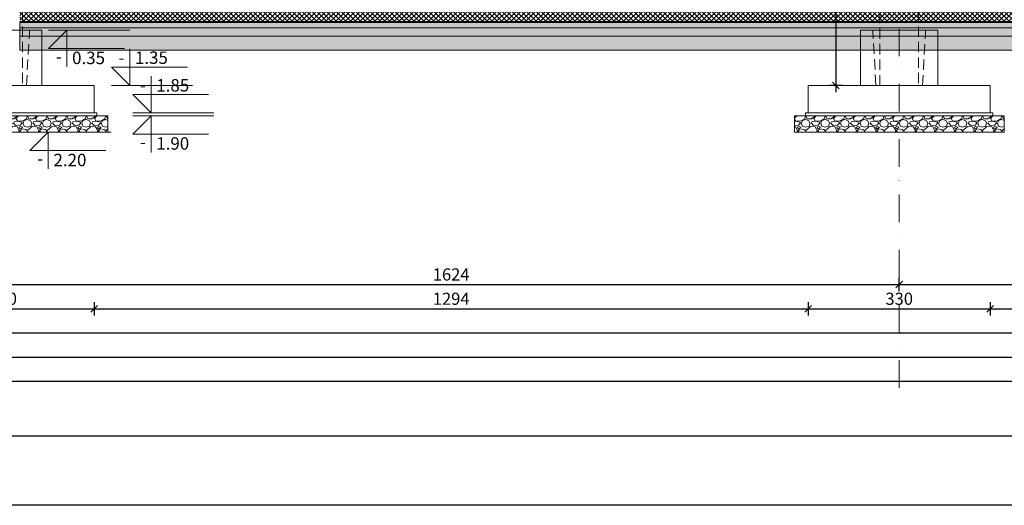
# Model space of a CAD drawing. Units: millimetres. Extents: x 54523 to 222622, y -20983 to -13558.
# Drawn here: x 61876 to 63661, y -20983 to -20103 of the extents above; entities that cross this region are included whole.
import ezdxf
from ezdxf.enums import TextEntityAlignment as Align

# ---------------------------------------------------------------- set-up
doc = ezdxf.new("R2010")
doc.units = ezdxf.units.MM
doc.header["$MEASUREMENT"] = 0
doc.linetypes.add('HIDDEN', pattern=[0.375, 0.25, -0.125])
doc.linetypes.add('IMPORT-DASHDOTX2', pattern=[40, 20, -10, 0, -10])
for name, color, linetype, lineweight in [('AB', 4, 'Continuous', 30), ('Bitulit - Kondor4', 200, 'Continuous', 5), ('KONSTRUKCIJA', 8, 'Continuous', 13), ('Kote', 251, 'Continuous', 9), ('Ose', 10, 'IMPORT-DASHDOTX2', 9), ('Srafura', 8, 'Continuous', 5), ('Stubovi', 2, 'Continuous', 30), ('Visinske kote', 6, 'Continuous', 9)]:
    doc.layers.add(name, color=color, linetype=linetype, lineweight=lineweight)
doc.layers.add('L-RAM', color=7, linetype='Continuous')
doc.styles.add('MP-Arial Narrow', font='ARIALN.TTF')
doc.styles.add('Visinske kote', font='GOTHICI_0.TTF')
doc.dimstyles.new('1_100 ARH', dxfattribs={"dimscale": 0, "dimtxt": 22, "dimasz": 12, "dimexe": 12, "dimexo": 12, "dimgap": 4, "dimtad": 1, "dimdec": 1, "dimrnd": 0.5, "dimtxsty": 'MP-Arial Narrow', "dimblk": 'OBLIQUE', "dimcen": 25, "dimdle": 12, "dimclrd": 1, "dimclre": 1, "dimclrt": 2, "dimadec": 0, "dimazin": 0, "dimtfac": 1, "dimtdec": 1, "dimtix": 1, "dimtmove": 2, "dimatfit": 2, "dimldrblk": 'OBLIQUE', "dimfxl": 12, "dimfxlon": 1, "dimarcsym": 0})

# ---------------------------------------------------------------- blocks, each defined once
blk = doc.blocks.new('_Oblique')
at = {"color": 0, "linetype": 'ByBlock', "lineweight": -2}
blk.add_line((-0.5, -0.5), (0.5, 0.5), dxfattribs=at)
blk = doc.blocks.new('*D224')
at = {"layer": 'Defpoints', "color": 0, "transparency": 16777216}
for p in [(63470.2, -20582.9), (61846.2, -20770.3), (63470.2, -20770.3)]:
    blk.add_point(p, dxfattribs=at)
at = {"layer": 'Kote', "color": 1, "lineweight": -2, "transparency": 16777216}
for p, q in [((61846.2, -20594.9), (61846.2, -20570.9)), ((63470.2, -20594.9), (63470.2, -20570.9)), ((61834.2, -20582.9), (63482.2, -20582.9))]:
    blk.add_line(p, q, dxfattribs=at)
at = {"layer": 'Kote', "color": 1, "lineweight": -2, "transparency": 16777216, "xscale": 12, "yscale": 12, "zscale": 12, "rotation": 180}
blk.add_blockref('_Oblique', (61846.2, -20582.9), dxfattribs=at)
at = {"layer": 'Kote', "color": 1, "lineweight": -2, "transparency": 16777216, "xscale": 12, "yscale": 12, "zscale": 12}
blk.add_blockref('_Oblique', (63470.2, -20582.9), dxfattribs=at)
at = {"layer": 'Kote', "color": 2, "transparency": 16777216, "insert": (62658.2, -20567.7), "char_height": 22, "attachment_point": 5, "style": 'MP-Arial Narrow'}
blk.add_mtext('1624', dxfattribs=at)
blk = doc.blocks.new('*D225')
at = {"layer": 'Defpoints', "color": 0, "transparency": 16777216}
for p in [(64010.2, -20582.9), (63470.2, -20770.3), (64010.2, -20770.3)]:
    blk.add_point(p, dxfattribs=at)
at = {"layer": 'Kote', "color": 1, "lineweight": -2, "transparency": 16777216}
for p, q in [((63470.2, -20594.9), (63470.2, -20570.9)), ((64010.2, -20594.9), (64010.2, -20570.9)), ((63458.2, -20582.9), (64022.2, -20582.9))]:
    blk.add_line(p, q, dxfattribs=at)
at = {"layer": 'Kote', "color": 1, "lineweight": -2, "transparency": 16777216, "xscale": 12, "yscale": 12, "zscale": 12, "rotation": 180}
blk.add_blockref('_Oblique', (63470.2, -20582.9), dxfattribs=at)
at = {"layer": 'Kote', "color": 1, "lineweight": -2, "transparency": 16777216, "xscale": 12, "yscale": 12, "zscale": 12}
blk.add_blockref('_Oblique', (64010.2, -20582.9), dxfattribs=at)
at = {"layer": 'Kote', "color": 2, "transparency": 16777216, "insert": (63740.2, -20567.7), "char_height": 22, "attachment_point": 5, "style": 'MP-Arial Narrow'}
blk.add_mtext('540', dxfattribs=at)
blk = doc.blocks.new('*D255')
at = {"layer": 'Defpoints', "color": 0, "transparency": 16777216}
for p in [(61681.2, -20222.3), (62011.2, -20222.3), (62011.2, -20626.9)]:
    blk.add_point(p, dxfattribs=at)
at = {"layer": 'Kote', "color": 1, "lineweight": -2, "transparency": 16777216}
for p, q in [((61669.2, -20626.9), (62023.2, -20626.9)), ((61681.2, -20614.9), (61681.2, -20638.9)), ((62011.2, -20614.9), (62011.2, -20638.9))]:
    blk.add_line(p, q, dxfattribs=at)
at = {"layer": 'Kote', "color": 1, "lineweight": -2, "transparency": 16777216, "xscale": 12, "yscale": 12, "zscale": 12, "rotation": 180}
blk.add_blockref('_Oblique', (61681.2, -20626.9), dxfattribs=at)
at = {"layer": 'Kote', "color": 1, "lineweight": -2, "transparency": 16777216, "xscale": 12, "yscale": 12, "zscale": 12}
blk.add_blockref('_Oblique', (62011.2, -20626.9), dxfattribs=at)
at = {"layer": 'Kote', "color": 2, "transparency": 16777216, "insert": (61846.2, -20611.7), "char_height": 22, "attachment_point": 5, "style": 'MP-Arial Narrow'}
blk.add_mtext('330', dxfattribs=at)
blk = doc.blocks.new('*D256')
at = {"layer": 'Defpoints', "color": 0, "transparency": 16777216}
for p in [(62011.2, -20222.3), (63305.2, -20222.3), (63305.2, -20626.9)]:
    blk.add_point(p, dxfattribs=at)
at = {"layer": 'Kote', "color": 1, "lineweight": -2, "transparency": 16777216}
for p, q in [((61999.2, -20626.9), (63317.2, -20626.9)), ((62011.2, -20614.9), (62011.2, -20638.9)), ((63305.2, -20614.9), (63305.2, -20638.9))]:
    blk.add_line(p, q, dxfattribs=at)
at = {"layer": 'Kote', "color": 1, "lineweight": -2, "transparency": 16777216, "xscale": 12, "yscale": 12, "zscale": 12, "rotation": 180}
blk.add_blockref('_Oblique', (62011.2, -20626.9), dxfattribs=at)
at = {"layer": 'Kote', "color": 1, "lineweight": -2, "transparency": 16777216, "xscale": 12, "yscale": 12, "zscale": 12}
blk.add_blockref('_Oblique', (63305.2, -20626.9), dxfattribs=at)
at = {"layer": 'Kote', "color": 2, "transparency": 16777216, "insert": (62658.2, -20611.7), "char_height": 22, "attachment_point": 5, "style": 'MP-Arial Narrow'}
blk.add_mtext('1294', dxfattribs=at)
blk = doc.blocks.new('*D257')
at = {"layer": 'Defpoints', "color": 0, "transparency": 16777216}
for p in [(63305.2, -20222.3), (63635.2, -20222.3), (63635.2, -20626.9)]:
    blk.add_point(p, dxfattribs=at)
at = {"layer": 'Kote', "color": 1, "lineweight": -2, "transparency": 16777216}
for p, q in [((63293.2, -20626.9), (63647.2, -20626.9)), ((63305.2, -20614.9), (63305.2, -20638.9)), ((63635.2, -20614.9), (63635.2, -20638.9))]:
    blk.add_line(p, q, dxfattribs=at)
at = {"layer": 'Kote', "color": 1, "lineweight": -2, "transparency": 16777216, "xscale": 12, "yscale": 12, "zscale": 12, "rotation": 180}
blk.add_blockref('_Oblique', (63305.2, -20626.9), dxfattribs=at)
at = {"layer": 'Kote', "color": 1, "lineweight": -2, "transparency": 16777216, "xscale": 12, "yscale": 12, "zscale": 12}
blk.add_blockref('_Oblique', (63635.2, -20626.9), dxfattribs=at)
at = {"layer": 'Kote', "color": 2, "transparency": 16777216, "insert": (63470.2, -20611.7), "char_height": 22, "attachment_point": 5, "style": 'MP-Arial Narrow'}
blk.add_mtext('330', dxfattribs=at)
blk = doc.blocks.new('*D258')
at = {"layer": 'Defpoints', "color": 0, "transparency": 16777216}
for p in [(63635.2, -20222.3), (63845.2, -20222.3), (63845.2, -20626.9)]:
    blk.add_point(p, dxfattribs=at)
at = {"layer": 'Kote', "color": 1, "lineweight": -2, "transparency": 16777216}
for p, q in [((63623.2, -20626.9), (63857.2, -20626.9)), ((63635.2, -20614.9), (63635.2, -20638.9)), ((63845.2, -20614.9), (63845.2, -20638.9))]:
    blk.add_line(p, q, dxfattribs=at)
at = {"layer": 'Kote', "color": 1, "lineweight": -2, "transparency": 16777216, "xscale": 12, "yscale": 12, "zscale": 12, "rotation": 180}
blk.add_blockref('_Oblique', (63635.2, -20626.9), dxfattribs=at)
at = {"layer": 'Kote', "color": 1, "lineweight": -2, "transparency": 16777216, "xscale": 12, "yscale": 12, "zscale": 12}
blk.add_blockref('_Oblique', (63845.2, -20626.9), dxfattribs=at)
at = {"layer": 'Kote', "color": 2, "transparency": 16777216, "insert": (63740.2, -20611.7), "char_height": 22, "attachment_point": 5, "style": 'MP-Arial Narrow'}
blk.add_mtext('210', dxfattribs=at)
blk = doc.blocks.new('*D209')
at = {"layer": 'Defpoints', "color": 0, "transparency": 16777216}
for p in [(55739.2, -20222.3), (67299.2, -20222.3), (55739.2, -20670.9)]:
    blk.add_point(p, dxfattribs=at)
at = {"layer": 'Kote', "color": 1, "lineweight": -2, "transparency": 16777216}
for p, q in [((55739.2, -20658.9), (55739.2, -20682.9)), ((67299.2, -20658.9), (67299.2, -20682.9)), ((67311.2, -20670.9), (55727.2, -20670.9))]:
    blk.add_line(p, q, dxfattribs=at)
at = {"layer": 'Kote', "color": 1, "lineweight": -2, "transparency": 16777216, "xscale": 12, "yscale": 12, "zscale": 12, "rotation": 180}
blk.add_blockref('_Oblique', (55739.2, -20670.9), dxfattribs=at)
at = {"layer": 'Kote', "color": 1, "lineweight": -2, "transparency": 16777216, "xscale": 12, "yscale": 12, "zscale": 12}
blk.add_blockref('_Oblique', (67299.2, -20670.9), dxfattribs=at)
at = {"layer": 'Kote', "color": 2, "transparency": 16777216, "insert": (60837.7, -20655.7), "char_height": 22, "attachment_point": 5, "style": 'MP-Arial Narrow'}
blk.add_mtext('11560', dxfattribs=at)
blk = doc.blocks.new('*D210')
at = {"layer": 'Defpoints', "color": 0, "transparency": 16777216}
for p in [(61681.2, -20222.3), (67299.2, -20222.3), (61681.2, -20758.9)]:
    blk.add_point(p, dxfattribs=at)
at = {"layer": 'Kote', "color": 1, "lineweight": -2, "transparency": 16777216}
for p, q in [((61681.2, -20746.9), (61681.2, -20770.9)), ((67299.2, -20746.9), (67299.2, -20770.9)), ((67311.2, -20758.9), (61669.2, -20758.9))]:
    blk.add_line(p, q, dxfattribs=at)
at = {"layer": 'Kote', "color": 1, "lineweight": -2, "transparency": 16777216, "xscale": 12, "yscale": 12, "zscale": 12, "rotation": 180}
blk.add_blockref('_Oblique', (61681.2, -20758.9), dxfattribs=at)
at = {"layer": 'Kote', "color": 1, "lineweight": -2, "transparency": 16777216, "xscale": 12, "yscale": 12, "zscale": 12}
blk.add_blockref('_Oblique', (67299.2, -20758.9), dxfattribs=at)
at = {"layer": 'Kote', "color": 2, "transparency": 16777216, "insert": (63813.7, -20737.8), "char_height": 22, "attachment_point": 5, "style": 'MP-Arial Narrow'}
blk.add_mtext('{\\fArial Narrow|b0|i0|c238|p34;\\H1.3636x;FAZA 1}', dxfattribs=at)
blk = doc.blocks.new('*D234')
at = {"layer": 'Defpoints', "color": 0, "transparency": 16777216}
for p in [(61746, -18980.3), (61881.2, -18980.3), (61876.2, -20222.3)]:
    blk.add_point(p, dxfattribs=at)
at = {"layer": 'Kote', "color": 1, "lineweight": -2, "transparency": 16777216}
for p, q in [((61746, -20234.3), (61746, -18968.3)), ((61758, -18980.3), (61734, -18980.3)), ((61758, -20222.3), (61734, -20222.3))]:
    blk.add_line(p, q, dxfattribs=at)
at = {"layer": 'Kote', "color": 1, "lineweight": -2, "transparency": 16777216, "xscale": 12, "yscale": 12, "zscale": 12}
for p, rotation in [((61746, -18980.3), 90), ((61746, -20222.3), 270)]:
    blk.add_blockref('_Oblique', p, dxfattribs=dict(at, rotation=rotation))
at = {"layer": 'Kote', "color": 2, "transparency": 16777216, "insert": (61730.9, -19601.3), "char_height": 22, "attachment_point": 5, "rotation": 90, "style": 'MP-Arial Narrow'}
blk.add_mtext('1242', dxfattribs=at)
blk = doc.blocks.new('*D235')
at = {"layer": 'Defpoints', "color": 0, "transparency": 16777216}
for p in [(63505.2, -18835.4), (63355.4, -20222.3), (63500.2, -20222.3)]:
    blk.add_point(p, dxfattribs=at)
at = {"layer": 'Kote', "color": 1, "lineweight": -2, "transparency": 16777216}
for p, q in [((63355.4, -18823.4), (63355.4, -20234.3)), ((63367.4, -18835.4), (63343.4, -18835.4)), ((63367.4, -20222.3), (63343.4, -20222.3))]:
    blk.add_line(p, q, dxfattribs=at)
at = {"layer": 'Kote', "color": 1, "lineweight": -2, "transparency": 16777216, "xscale": 12, "yscale": 12, "zscale": 12}
for p, rotation in [((63355.4, -18835.4), 90), ((63355.4, -20222.3), 270)]:
    blk.add_blockref('_Oblique', p, dxfattribs=dict(at, rotation=rotation))
at = {"layer": 'Kote', "color": 2, "transparency": 16777216, "insert": (63340.1, -19528.9), "char_height": 22, "attachment_point": 5, "rotation": 90, "style": 'MP-Arial Narrow'}
blk.add_mtext('1387', dxfattribs=at)
blk = doc.blocks.new('*D198')
at = {"layer": 'Defpoints', "color": 0, "transparency": 16777216}
for p in [(55739.2, -20222.3), (67299.2, -20222.3), (67299.2, -20714.9)]:
    blk.add_point(p, dxfattribs=at)
at = {"layer": 'Kote', "color": 1, "lineweight": -2, "transparency": 16777216}
for p, q in [((55727.2, -20714.9), (67311.2, -20714.9)), ((55739.2, -20702.9), (55739.2, -20726.9)), ((67299.2, -20702.9), (67299.2, -20726.9))]:
    blk.add_line(p, q, dxfattribs=at)
at = {"layer": 'Kote', "color": 1, "lineweight": -2, "transparency": 16777216, "xscale": 12, "yscale": 12, "zscale": 12, "rotation": 180}
blk.add_blockref('_Oblique', (55739.2, -20714.9), dxfattribs=at)
at = {"layer": 'Kote', "color": 1, "lineweight": -2, "transparency": 16777216, "xscale": 12, "yscale": 12, "zscale": 12}
blk.add_blockref('_Oblique', (67299.2, -20714.9), dxfattribs=at)
at = {"layer": 'Kote', "color": 2, "transparency": 16777216, "insert": (60764.2, -20699.7), "char_height": 22, "attachment_point": 5, "style": 'MP-Arial Narrow'}
blk.add_mtext('11560', dxfattribs=at)
blk = doc.blocks.new('Vis.Kota V')
at = {"layer": 'Visinske kote', "color": 8}
blk.add_line((-0.35, 0), (1.2, 0), dxfattribs=at)
at = {"layer": 'Visinske kote'}
blk.add_lwpolyline([(0, 0.7), (0, 0), (-0.35, 0.35), (1.1, 0.35)], dxfattribs=at)
at = {"layer": 'Visinske kote', "color": 2, "style": 'Visinske kote', "oblique": 10, "width": 0.8}
blk.add_attdef('PLMIN', text='', height=0.24, dxfattribs=at).set_placement((-0.1, 0.41), align=Align.RIGHT)
for tag, p in [('RELKO', (0.1, 0.41)), ('APSKO', (0.1, 0.05))]:
    blk.add_attdef(tag, p, '', height=0.24, dxfattribs=at)

msp = doc.modelspace()

# ---------------------------------------------------------------- hatches: boundary and pattern name
at = {"layer": 'Srafura', "lineweight": 5}
h = msp.add_hatch(dxfattribs=at)
h.set_pattern_fill('ANSI37', color=251, scale=50)
h.set_pattern_definition([(45, (-35233.0736, -12720.898), (-4.4194174, 4.4194174), []), (135, (-35233.0736, -12720.898), (-4.4194174, -4.4194174), [])])
h.paths.add_polyline_path([(67119.16, -20158.33), (67139.16, -20158.33), (67139.16, -20087.33), (67119.16, -20087.33)])
h.paths.add_polyline_path([(61876.16, -20087.33), (67119.16, -20087.33), (67119.16, -20107.33), (61876.16, -20107.33)])
at = {"layer": 'Srafura'}
h = msp.add_hatch(dxfattribs=at)
h.set_pattern_fill('GRAVEL', color=256, scale=33, style=0)
h.set_pattern_definition([(228.0127875, (411038.4515, -420086.38), (-264, -297), [4.439688, -439.5299056]), (184.96974073, (411035.4815, -420089.68), (396, 33), [7.618644, -754.2455171]), (132.51044708, (411027.8915, -420090.34), (330, -363), [5.372004, -531.8290757]), (267.273689, (411015.0215, -420098.59), (33, 660), [6.937854, -686.8474154]), (292.83365418, (411014.6915, -420105.52), (-165, 396), [6.803115, -673.5093132]), (357.273689, (411017.3315, -420111.79), (-660, 33), [6.937854, -686.8474154]), (37.69424047, (411024.2615, -420112.12), (-429, -330), [9.174957, -908.3200021]), (72.25532837, (411031.5215, -420106.51), (231, 726), [8.662104, -857.5486094]), (121.4295656, (411034.1615, -420098.26), (-264, 429), [6.96135, -689.1744126]), (175.2363583, (411030.5315, -420092.32), (363, -33), [7.947456, -389.425165]), (222.3974378, (411022.6115, -420091.66), (-396, -363), [10.277784, -1017.5013752]), (138.81407483, (411047.6915, -420098.92), (-231, 198), [3.507933, -347.2868788]), (171.4692344, (411045.0515, -420096.61), (429, -66), [6.673821, -660.7098767]), (225, (411038.452, -420095.62), (2e-13, -33), [4.666893, -42.0021546]), (203.1985905, (411036.1415, -420091.66), (165, 66), [2.513214, -248.8072985]), (291.8014095, (411033.8315, -420092.65), (-33, 99), [3.554199, -174.1562396]), (30.9637565, (411035.1515, -420095.95), (99, 66), [5.772657, -186.6487555]), (161.5650512, (411040.102, -420092.98), (66, -33), [4.174203, -100.1809598]), (16.38954033, (411014.6915, -420092.65), (330, 99), [5.8476, -578.9138898]), (70.34617594, (411020.3015, -420091), (-132, -363), [4.905813, -485.6744557]), (293.1985905, (411040.1015, -420086.38), (-66, 165), [5.026395, -246.2941175]), (343.61045967, (411042.0815, -420091), (-330, 99), [5.8476, -578.9138898]), (339.4439548, (411014.6915, -420113.11), (-165, 66), [5.63904, -276.3130836]), (294.77514057, (411019.9715, -420115.09), (-165, 363), [4.724874, -467.763221]), (66.8014095, (411040.4315, -420119.38), (66, 165), [5.026395, -246.2941175]), (17.35402464, (411042.4115, -420114.76), (-429, -132), [5.531823, -547.6489793]), (69.4439548, (411024.2615, -420119.38), (-66, -165), [2.81952, -279.1326036]), (101.3099325, (411038.4515, -420119.38), (-33, 132), [1.68267, -166.584974]), (165.9637565, (411038.1215, -420117.73), (99, -33), [6.803115, -129.2593706]), (186.00900596, (411031.5215, -420116.08), (330, 33), [6.30465, -624.1594648]), (303.6900675, (411035.1515, -420098.92), (-33, 66), [4.759326, -114.223866]), (353.1572266, (411037.7915, -420102.88), (561, -66), [8.309202, -822.6095666]), (60.9453959, (411046.0415, -420103.87), (-132, -231), [3.397548, -336.3582467]), (90, (411047.69, -420100.9), (-33, 33), [1.98, -31.02]), (120.25643716, (411030.8615, -420115.09), (132, -231), [4.584492, -453.8661597]), (48.0127875, (411028.5515, -420111.13), (264, 297), [8.879376, -435.0902176]), (4e-13, (411034.49, -420104.53), (33, 33), [8.58, -24.42]), (325.30484647, (411043.0715, -420104.53), (330, -231), [5.217762, -516.558052]), (254.0546041, (411047.3615, -420107.5), (-33, -132), [4.804866, -235.4387603]), (207.64597536, (411046.0415, -420112.12), (-627, -330), [7.823145, -774.492648]), (175.42607874, (411039.1115, -420115.75), (-429, 33), [8.276367, -819.3594225])])
h.paths.add_polyline_path([(61876.16, -20108.33), (67119.16, -20108.33), (67119.16, -20118.33), (61876.16, -20118.33)])
h = msp.add_hatch(dxfattribs=at)
h.set_pattern_fill('GRAVEL', color=256, scale=55, style=0)
h.set_pattern_definition([(228.0127875, (411054.2915, -420064.38), (-440, -495), [7.39948, -732.5498426]), (184.96974073, (411049.3415, -420069.88), (660, 55), [12.69774, -1257.075862]), (132.5104471, (411036.6915, -420070.98), (550, -605), [8.95334, -886.381793]), (267.273689, (411015.2415, -420084.73), (55, 1100), [11.56309, -1144.7456923]), (292.8336542, (411014.6915, -420096.28), (-275, 660), [11.338525, -1122.515522]), (357.273689, (411019.0915, -420106.73), (-1100, 55), [11.56309, -1144.7456923]), (37.69424047, (411030.6415, -420107.28), (-715, -550), [15.291595, -1513.86667]), (72.25532837, (411042.7415, -420097.93), (385, 1210), [14.43684, -1429.2476823]), (121.4295656, (411047.1415, -420084.18), (-440, 715), [11.60225, -1148.624021]), (175.2363583, (411041.0915, -420074.28), (605, -55), [13.24576, -649.041942]), (222.3974378, (411027.8915, -420073.18), (-660, -605), [17.12964, -1695.835625]), (138.8140748, (411069.6915, -420085.28), (-385, 330), [5.846555, -578.8114647]), (171.4692344, (411065.2915, -420081.43), (715, -110), [11.123035, -1101.183128]), (225, (411054.29, -420079.78), (3e-13, -55), [7.778155, -70.003591]), (203.1985905, (411050.4415, -420073.18), (275, 110), [4.18869, -414.678831]), (291.8014095, (411046.592, -420074.83), (-55, 165), [5.923665, -290.2603994]), (30.9637565, (411048.7915, -420080.33), (165, 110), [9.621095, -311.081259]), (161.565051, (411057.042, -420075.38), (110, -55), [6.957005, -166.9682663]), (16.38954033, (411014.6915, -420074.83), (550, 165), [9.746, -964.856483]), (70.34617594, (411024.0415, -420072.08), (-220, -605), [8.176355, -809.457426]), (293.1985905, (411057.0415, -420064.38), (-110, 275), [8.377325, -410.490196]), (343.61045967, (411060.3415, -420072.08), (-550, 165), [9.746, -964.856483]), (339.4439548, (411014.6915, -420108.93), (-275, 110), [9.3984, -460.521806]), (294.7751406, (411023.4915, -420112.23), (-275, 605), [7.87479, -779.6053685]), (66.8014095, (411057.5915, -420119.38), (110, 275), [8.377325, -410.490196]), (17.35402464, (411060.8915, -420111.68), (-715, -220), [9.219705, -912.748299]), (69.4439548, (411030.6415, -420119.38), (-110, -275), [4.6992, -465.221006]), (101.3099325, (411054.292, -420119.38), (-55, 220), [2.80445, -277.641623]), (165.9637565, (411053.742, -420116.63), (165, -55), [11.338525, -215.4322844]), (186.00900596, (411042.7415, -420113.88), (550, 55), [10.50775, -1040.2657746]), (303.6900675, (411048.792, -420085.28), (-55, 110), [7.93221, -190.37311]), (353.1572266, (411053.1915, -420091.88), (935, -110), [13.84867, -1371.0159443]), (60.9453959, (411066.9415, -420093.53), (-220, -385), [5.66258, -560.597078]), (90, (411069.69, -420088.58), (-55, 55), [3.3, -51.7]), (120.2564372, (411041.6415, -420112.23), (220, -385), [7.64082, -756.4435994]), (48.0127875, (411037.7915, -420105.63), (440, 495), [14.79896, -725.1503626]), (4e-13, (411047.69, -420094.63), (55, 55), [14.3, -40.7]), (325.3048465, (411061.9915, -420094.63), (550, -385), [8.69627, -860.9300865]), (254.0546041, (411069.1415, -420099.58), (-55, -220), [8.00811, -392.397934]), (207.64597536, (411066.9415, -420107.28), (-1045, -550), [13.038575, -1290.82108]), (175.42607874, (411055.3915, -420113.33), (-715, 55), [13.793945, -1365.5990374])])
h.paths.add_polyline_path([(61876.16, -20133.33), (67119.16, -20133.33), (67119.16, -20118.33), (61876.16, -20118.33)])
h = msp.add_hatch(dxfattribs=at)
h.set_pattern_fill('DOTS', color=256, scale=100, style=0)
h.set_pattern_definition([(4e-13, (-47552.16, -1489.6713), (3.125, 6.25), [0, -6.25])])
h.paths.add_polyline_path([(61876.16, -20133.33), (67119.16, -20133.33), (67119.16, -20158.33), (61876.16, -20158.33)])
h = msp.add_hatch(dxfattribs=at)
h.set_pattern_fill('GRAVEL', color=256, scale=1.4, style=0)
h.set_pattern_definition([(228.0127875, (-13791.81, -48596.971), (-284.48000002, -320.03999998), [4.7841, -473.626771]), (184.969741, (-13795.0103, -48600.527), (426.71999983, 35.560002026), [8.209666, -812.756685]), (132.510447, (-13803.1891, -48601.2382), (355.60000015, -391.159999863), [5.788741, -573.086119]), (267.273689, (-13817.0575, -48610.1282), (35.560000074, 711.199999996), [7.476063, -740.130124]), (292.8336542, (-13817.4131, -48617.5958), (-177.800000015, 426.719999994), [7.330872, -725.757308]), (357.273689, (-13814.5683, -48624.3522), (-711.199999996, 35.560000074), [7.476063, -740.130124]), (37.6942405, (-13807.1007, -48624.7078), (-462.27999998, -355.600000027), [9.886711, -978.783614]), (72.2553284, (-13799.2775, -48618.6626), (248.920000067, 782.319999979), [9.334073, -924.073592]), (121.4295656, (-13796.4327, -48609.7726), (-284.48000004, 462.279999975), [7.501382, -742.63764]), (175.2363583, (-13800.3443, -48603.3718), (391.15999999, -35.56000006), [8.563986, -419.635117]), (222.3974378, (-13808.8787, -48602.6606), (-426.719999986, -391.160000015), [11.075091, -1096.434815]), (138.814075, (-13781.853, -48610.4838), (-248.91999999, 213.36000002), [3.780064, -374.227922]), (171.4692344, (-13784.6979, -48607.9946), (462.280000012, -71.11999992), [7.191548, -711.964946]), (225, (-13791.81, -48606.928), (-5e-15, -35.56), [5.02893, -45.260504]), (203.1985905, (-13794.299, -48602.6606), (177.8, 71.12), [2.708178, -268.108713]), (291.8014095, (-13796.788, -48603.7274), (-35.56, 106.68), [3.829919, -187.666542]), (30.9637565, (-13795.366, -48607.2834), (106.68, 71.12), [6.220475, -201.128174]), (161.565051, (-13790.032, -48604.083), (71.12, -35.56), [4.49802, -107.952574]), (16.3895403, (-13817.4131, -48603.7274), (355.6, 106.68), [6.301232, -623.823573]), (70.346176, (-13811.368, -48601.9494), (-142.24000001, -391.159999995), [5.286385, -523.35102]), (293.1985905, (-13790.032, -48596.971), (-71.12, 177.8), [5.416321, -265.40057]), (343.6104597, (-13787.8983, -48601.9494), (-355.600000007, 106.679999975), [6.301232, -623.823573]), (339.443955, (-13817.413, -48625.7746), (-177.8, 71.12), [6.076493, -297.74828]), (294.7751406, (-13811.7235, -48627.9082), (-177.80000021, 391.1599999), [5.09141, -504.050307]), (66.8014095, (-13789.6763, -48632.531), (71.12, 177.8), [5.416321, -265.40057]), (17.3540246, (-13787.5427, -48627.5526), (-462.27999999, -142.24000003), [5.960958, -590.133264]), (69.443955, (-13807.1007, -48632.531), (-71.12, -177.8), [3.038246, -300.786527]), (101.309932, (-13791.81, -48632.531), (-35.56, 142.24), [1.813204, -179.50793]), (165.963757, (-13792.1655, -48630.753), (106.68, -35.56), [7.330872, -139.286764]), (186.009006, (-13799.2775, -48628.975), (355.6, 35.56000002), [6.793738, -672.579108]), (303.690068, (-13795.366, -48610.484), (-35.56, 71.12), [5.128534, -123.084869]), (353.1572266, (-13792.5211, -48614.751), (604.520000004, -71.119999968), [8.953795, -886.424127]), (60.945396, (-13783.631, -48615.8178), (-142.24, -248.92), [3.661115, -362.451492]), (90, (-13781.853, -48612.617), (-35.56, 35.56), [2.1336, -33.4264]), (120.256437, (-13799.9887, -48627.9082), (142.23999998, -248.92000001), [4.940137, -489.075171]), (48.0127875, (-13802.478, -48623.641), (284.48000002, 320.03999998), [9.5682, -468.842671]), (0, (-13796.077, -48616.53), (35.56, 35.56), [9.2456, -26.3144]), (325.3048465, (-13786.8315, -48616.529), (355.600000135, -248.91999981), [5.622534, -556.630434]), (254.054604, (-13782.2087, -48619.7294), (-35.56, -142.24), [5.177607, -253.7031]), (207.6459754, (-13783.6311, -48624.7078), (-675.640000025, -355.599999953), [8.430031, -834.574502]), (175.4260787, (-13791.0987, -48628.6194), (-462.28, 35.56), [8.918412, -882.92185])])
h.paths.add_polyline_path([(62036.16, -20277.33), (62036.16, -20307.33), (61656.16, -20307.33), (61656.16, -20277.33)])
h = msp.add_hatch(dxfattribs=at)
h.set_pattern_fill('GRAVEL', color=256, scale=1.4, style=0)
h.set_pattern_definition([(228.0127875, (-12167.81, -48596.971), (-284.48000002, -320.03999998), [4.7841, -473.626771]), (184.969741, (-12171.0103, -48600.527), (426.71999983, 35.560002026), [8.209666, -812.756685]), (132.510447, (-12179.1891, -48601.2382), (355.60000015, -391.159999863), [5.788741, -573.086119]), (267.273689, (-12193.0575, -48610.1282), (35.560000074, 711.199999996), [7.476063, -740.130124]), (292.8336542, (-12193.4131, -48617.5958), (-177.800000015, 426.719999994), [7.330872, -725.757308]), (357.273689, (-12190.5683, -48624.3522), (-711.199999996, 35.560000074), [7.476063, -740.130124]), (37.6942405, (-12183.1007, -48624.7078), (-462.27999998, -355.600000027), [9.886711, -978.783614]), (72.2553284, (-12175.2775, -48618.6626), (248.920000067, 782.319999979), [9.334073, -924.073592]), (121.4295656, (-12172.4327, -48609.7726), (-284.48000004, 462.279999975), [7.501382, -742.63764]), (175.2363583, (-12176.3443, -48603.3718), (391.15999999, -35.56000006), [8.563986, -419.635117]), (222.3974378, (-12184.8787, -48602.6606), (-426.719999986, -391.160000015), [11.075091, -1096.434815]), (138.814075, (-12157.853, -48610.4838), (-248.91999999, 213.36000002), [3.780064, -374.227922]), (171.4692344, (-12160.6979, -48607.9946), (462.280000012, -71.11999992), [7.191548, -711.964946]), (225, (-12167.81, -48606.928), (-5e-15, -35.56), [5.02893, -45.260504]), (203.1985905, (-12170.299, -48602.6606), (177.8, 71.12), [2.708178, -268.108713]), (291.8014095, (-12172.788, -48603.7274), (-35.56, 106.68), [3.829919, -187.666542]), (30.9637565, (-12171.366, -48607.2834), (106.68, 71.12), [6.220475, -201.128174]), (161.565051, (-12166.032, -48604.083), (71.12, -35.56), [4.49802, -107.952574]), (16.3895403, (-12193.4131, -48603.7274), (355.6, 106.68), [6.301232, -623.823573]), (70.346176, (-12187.368, -48601.9494), (-142.24000001, -391.159999995), [5.286385, -523.35102]), (293.1985905, (-12166.032, -48596.971), (-71.12, 177.8), [5.416321, -265.40057]), (343.6104597, (-12163.8983, -48601.9494), (-355.600000007, 106.679999975), [6.301232, -623.823573]), (339.443955, (-12193.413, -48625.7746), (-177.8, 71.12), [6.076493, -297.74828]), (294.7751406, (-12187.7235, -48627.9082), (-177.80000021, 391.1599999), [5.09141, -504.050307]), (66.8014095, (-12165.6763, -48632.531), (71.12, 177.8), [5.416321, -265.40057]), (17.3540246, (-12163.5427, -48627.5526), (-462.27999999, -142.24000003), [5.960958, -590.133264]), (69.443955, (-12183.1007, -48632.531), (-71.12, -177.8), [3.038246, -300.786527]), (101.309932, (-12167.81, -48632.531), (-35.56, 142.24), [1.813204, -179.50793]), (165.963757, (-12168.1655, -48630.753), (106.68, -35.56), [7.330872, -139.286764]), (186.009006, (-12175.2775, -48628.975), (355.6, 35.56000002), [6.793738, -672.579108]), (303.690068, (-12171.366, -48610.484), (-35.56, 71.12), [5.128534, -123.084869]), (353.1572266, (-12168.5211, -48614.751), (604.520000004, -71.119999968), [8.953795, -886.424127]), (60.945396, (-12159.631, -48615.8178), (-142.24, -248.92), [3.661115, -362.451492]), (90, (-12157.853, -48612.617), (-35.56, 35.56), [2.1336, -33.4264]), (120.256437, (-12175.9887, -48627.9082), (142.23999998, -248.92000001), [4.940137, -489.075171]), (48.0127875, (-12178.478, -48623.641), (284.48000002, 320.03999998), [9.5682, -468.842671]), (0, (-12172.077, -48616.53), (35.56, 35.56), [9.2456, -26.3144]), (325.3048465, (-12162.8315, -48616.529), (355.600000135, -248.91999981), [5.622534, -556.630434]), (254.054604, (-12158.2087, -48619.7294), (-35.56, -142.24), [5.177607, -253.7031]), (207.6459754, (-12159.6311, -48624.7078), (-675.640000025, -355.599999953), [8.430031, -834.574502]), (175.4260787, (-12167.0987, -48628.6194), (-462.28, 35.56), [8.918412, -882.92185])])
h.paths.add_polyline_path([(63660.16, -20277.33), (63660.16, -20307.33), (63280.16, -20307.33), (63280.16, -20277.33)])

# ---------------------------------------------------------------- linework, layer by layer
at = {"layer": 'AB'}
msp.add_line((67119.16, -20107.33), (61876.16, -20107.33), dxfattribs=at)
at = {"layer": 'Bitulit - Kondor4', "linetype": 'HIDDEN', "ltscale": 50, "const_width": 1}
msp.add_lwpolyline([(67119.16, -20107.83), (61876.16, -20107.83)], close=True, dxfattribs=at)
at = {"layer": 'KONSTRUKCIJA', "color": 5, "lineweight": 13, "ltscale": 75}
for points in [[(61776.16, -20222.33), (61776.16, -20122.33), (61916.16, -20122.33), (61916.16, -20222.33)], [(63400.16, -20222.33), (63400.16, -20122.33), (63540.16, -20122.33), (63540.16, -20222.33)]]:
    msp.add_lwpolyline(points, dxfattribs=at)
at = {"layer": 'KONSTRUKCIJA', "color": 5, "linetype": 'HIDDEN', "lineweight": 13, "ltscale": 75}
for points in [[(61888.41, -20222.33), (61893.91, -20122.33), (61916.16, -20122.33), (61916.16, -20222.33)], [(63427.91, -20221.33), (63422.41, -20122.33), (63400.16, -20122.33), (63400.16, -20222.33)], [(63512.41, -20222.33), (63517.91, -20122.33), (63540.16, -20122.33), (63540.16, -20222.33)]]:
    msp.add_lwpolyline(points, dxfattribs=at)
at = {"layer": 'KONSTRUKCIJA', "color": 5, "lineweight": 13, "ltscale": 75}
for points in [[(61681.16, -20272.33), (62011.16, -20272.33), (62011.16, -20222.33), (61681.16, -20222.33)], [(63305.16, -20272.33), (63635.16, -20272.33), (63635.16, -20222.33), (63305.16, -20222.33)], [(62016.16, -20272.33), (61676.16, -20272.33), (61676.16, -20277.33), (62016.16, -20277.33)], [(63640.16, -20272.33), (63300.16, -20272.33), (63300.16, -20277.33), (63640.16, -20277.33)]]:
    msp.add_lwpolyline(points, close=True, dxfattribs=at)
at = {"layer": 'L-RAM'}
for points in [[(54523.18, -20983.04), (54523.18, -13558.04), (73473.18, -13558.04), (73473.18, -20983.04)], [(55148.18, -20858.04), (55148.18, -13683.04), (73348.18, -13683.04), (73348.18, -20858.04)]]:
    msp.add_lwpolyline(points, close=True, dxfattribs=at)
at = {"layer": 'Ose', "ltscale": 2.5}
msp.add_line((63470.16, -20770.27), (63470.16, -18382.67), dxfattribs=at)
at = {"layer": 'Srafura', "color": 6}
for points in [[(61876.16, -20108.33), (67119.16, -20108.33), (67119.16, -20118.33), (61876.16, -20118.33)], [(61876.16, -20133.33), (67119.16, -20133.33), (67119.16, -20118.33), (61876.16, -20118.33)], [(61876.16, -20133.33), (67119.16, -20133.33), (67119.16, -20158.33), (61876.16, -20158.33)], [(62036.16, -20277.33), (62036.16, -20307.33), (61656.16, -20307.33), (61656.16, -20277.33)], [(63660.16, -20277.33), (63660.16, -20307.33), (63280.16, -20307.33), (63280.16, -20277.33)]]:
    msp.add_lwpolyline(points, close=True, dxfattribs=at)
at = {"layer": 'Stubovi', "linetype": 'HIDDEN', "lineweight": 13, "ltscale": 75}
for points in [[(61881.16, -20087.33), (61881.16, -20222.33), (61811.16, -20222.33), (61811.16, -20087.33)], [(63505.16, -20087.33), (63505.16, -20222.33), (63435.16, -20222.33), (63435.16, -20087.33)]]:
    msp.add_lwpolyline(points, dxfattribs=at)

# ---------------------------------------------------------------- block references
at = {"layer": 'Visinske kote'}
ref = msp.add_blockref('Vis.Kota V', (61961.65, -20122.33), dxfattribs=dict(at, xscale=-94.921875, yscale=94.921875, zscale=94.921875, rotation=180))
ref.add_attrib('PLMIN', '-', dxfattribs={"color": 2, "height": 22.5, "style": 'Visinske kote'}).set_placement((61952.16, -20181.13), align=Align.RIGHT)
ref.add_attrib('RELKO', '0.35', (61971.15, -20183.75), dxfattribs={"color": 2, "height": 22.5, "style": 'Visinske kote'})
ref = msp.add_blockref('Vis.Kota V', (62075.58, -20222.33), dxfattribs=dict(at, xscale=94.921875, yscale=94.921875, zscale=94.921875))
ref.add_attrib('PLMIN', '-', dxfattribs={"color": 2, "height": 22.5, "style": 'Visinske kote'}).set_placement((62066.08, -20183.42), align=Align.RIGHT)
ref.add_attrib('RELKO', '1.35', (62085.07, -20183.42), dxfattribs={"color": 2, "height": 22.5, "style": 'Visinske kote'})
ref = msp.add_blockref('Vis.Kota V', (62114.2, -20272.33), dxfattribs=dict(at, xscale=94.921875, yscale=94.921875, zscale=94.921875))
ref.add_attrib('PLMIN', '-', dxfattribs={"color": 2, "height": 22.5, "style": 'Visinske kote'}).set_placement((62104.71, -20233.42), align=Align.RIGHT)
ref.add_attrib('RELKO', '1.85', (62123.7, -20233.42), dxfattribs={"color": 2, "height": 22.5, "style": 'Visinske kote'})
ref = msp.add_blockref('Vis.Kota V', (62114.2, -20277.33), dxfattribs=dict(at, xscale=-94.921875, yscale=94.921875, zscale=94.921875, rotation=180))
ref.add_attrib('PLMIN', '-', dxfattribs={"color": 2, "height": 22.5, "style": 'Visinske kote'}).set_placement((62104.71, -20336.13), align=Align.RIGHT)
ref.add_attrib('RELKO', '1.90', (62123.7, -20338.75), dxfattribs={"color": 2, "height": 22.5, "style": 'Visinske kote'})
ref = msp.add_blockref('Vis.Kota V', (61927.93, -20307.33), dxfattribs=dict(at, xscale=-94.921875, yscale=94.921875, zscale=94.921875, rotation=180))
ref.add_attrib('PLMIN', '-', dxfattribs={"color": 2, "height": 22.5, "style": 'Visinske kote'}).set_placement((61918.44, -20366.13), align=Align.RIGHT)
ref.add_attrib('RELKO', '2.20', (61937.43, -20368.75), dxfattribs={"color": 2, "height": 22.5, "style": 'Visinske kote'})

# ---------------------------------------------------------------- dimensions: what is measured, and where the dimension line sits
at = {"layer": 'Kote'}
for base, p1, p2, picture, middle in [((63355.37, -20222.33), (63505.16, -18835.43), (63500.16, -20222.33), '*D235', (63340.13, -19528.88)), ((61745.98, -18980.33), (61876.16, -20222.33), (61881.16, -18980.33), '*D234', (61730.93, -19601.33))]:
    dim = msp.add_linear_dim(base=base, p1=p1, p2=p2, angle=90, dimstyle='1_100 ARH', override={"dimscale": 1}, dxfattribs=at)
    dim.commit()
    dim.dimension.update_dxf_attribs({"geometry": picture, "text_midpoint": middle})
for base, p1, p2, picture, middle in [((55739.16, -20670.91), (67299.16, -20222.33), (55739.16, -20222.33), '*D209', (60837.73, -20670.91)), ((67299.16, -20714.91), (55739.16, -20222.33), (67299.16, -20222.33), '*D198', (60764.16, -20714.91))]:
    dim = msp.add_linear_dim(base=base, p1=p1, p2=p2, dimstyle='1_100 ARH', override={"dimscale": 1, "dimtmove": 0}, dxfattribs=at)
    dim.commit()
    dim.dimension.update_dxf_attribs({"geometry": picture, "text_midpoint": middle, "dimtype": 160})
for base, p1, p2, picture, middle in [((62011.16, -20626.91), (61681.16, -20222.33), (62011.16, -20222.33), '*D255', (61846.16, -20611.68)), ((63305.16, -20626.91), (62011.16, -20222.33), (63305.16, -20222.33), '*D256', (62658.16, -20611.68)), ((63635.16, -20626.91), (63305.16, -20222.33), (63635.16, -20222.33), '*D257', (63470.16, -20611.68)), ((63845.16, -20626.91), (63635.16, -20222.33), (63845.16, -20222.33), '*D258', (63740.16, -20611.68)), ((63470.16, -20582.91), (61846.16, -20770.27), (63470.16, -20770.27), '*D224', (62658.16, -20567.68)), ((64010.16, -20582.91), (63470.16, -20770.27), (64010.16, -20770.27), '*D225', (63740.16, -20567.68))]:
    dim = msp.add_linear_dim(base=base, p1=p1, p2=p2, dimstyle='1_100 ARH', override={"dimscale": 1}, dxfattribs=at)
    dim.commit()
    dim.dimension.update_dxf_attribs({"geometry": picture, "text_midpoint": middle})
dim = msp.add_linear_dim(base=(61681.16, -20758.91), p1=(67299.16, -20222.33), p2=(61681.16, -20222.33), text='{\\fArial Narrow|b0|i0|c238|p34;\\H1.3636x;FAZA 1}', dimstyle='1_100 ARH', override={"dimscale": 1, "dimgap": 6, "dimtmove": 0}, dxfattribs=at)
dim.commit()
dim.dimension.update_dxf_attribs({"geometry": '*D210', "text_midpoint": (63813.73, -20758.91), "dimtype": 160})

doc.saveas('drawing.dxf')
